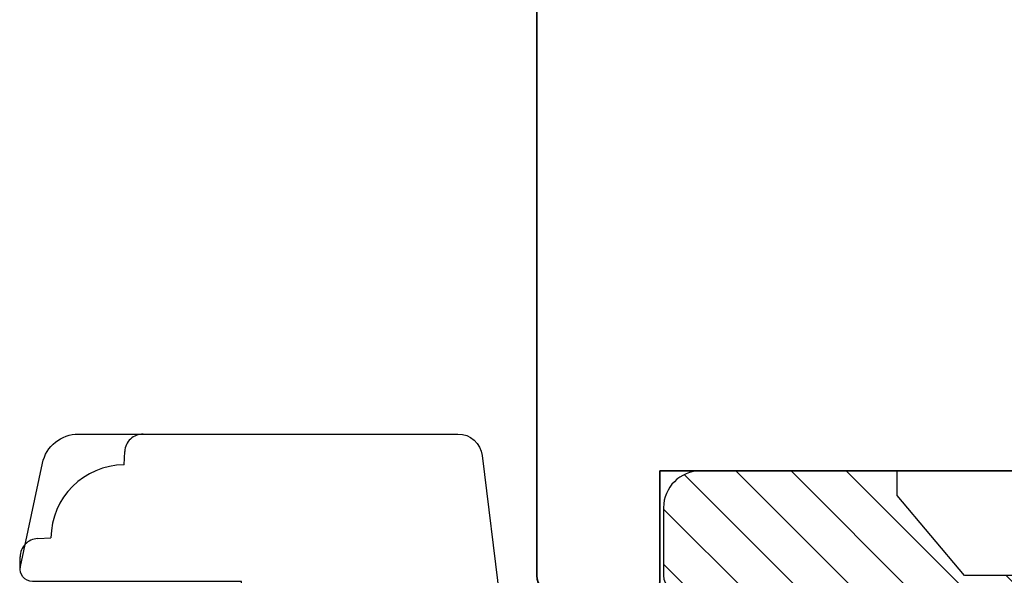
# Model space of a CAD drawing. Units: millimetres. Extents: x -1631 to 923, y 19 to 1515.
# Drawn here: x -458 to -378, y 957 to 1002 of the extents above; entities that cross this region are included whole.
import ezdxf

# ---------------------------------------------------------------- set-up
doc = ezdxf.new("R2010")
doc.units = ezdxf.units.MM
doc.header["$LTSCALE"] = 2.5
doc.linetypes.add('DASHED2', pattern=[9.524999999999999, 6.35, -3.175])
for name, color, linetype in [('1', 7, 'Continuous'), ('2', 4, 'Continuous'), ('SKR', 6, 'Continuous')]:
    doc.layers.add(name, color=color, linetype=linetype)

# ---------------------------------------------------------------- blocks, each defined once
blk = doc.blocks.new('20FR63x51UP')
at = {"layer": '2'}
blk.add_lwpolyline([(0, 15.42359402246529, 0.3788661086953107), (1.756261313189725, 13.4385017191828), (13.45642212862617, 12.001902610966, 0.4400105308918379), (14, 12.49999996001191), (14, 17.99999996001191), (18, 17.99999996001191), (18, 2.999999999999886, 0.3788661086952802), (19.7562613131895, 1.014907696717273), (27.90060774116318, 0.01490769671727321, 0.0305527632985025), (28.14434642797278, 0), (35.00000000000091, 0, 0.414213562373095), (36.00000000000091, 1), (36.00000000000091, 2), (38.00000000000182, 2), (38.00000000000091, 11.39999999999964), (50.50000000000114, 11.39999999999964), (50.50000000000114, 2), (52.30000000000109, 2), (52.30000000000109, 1, 0.414213562373095), (53.30000000000109, 0), (61.00000000000091, 0, 0.414213562373095), (63.00000000000091, 2), (63.00000000000091, 26.7379873939816), (12, 33.00000000002979), (12, 50.0000000000299, 0.4769755326981502), (10.79208830918219, 50.97814760076369), (2.376264927546799, 49.18930911914106, 0.3541185725306984), (0, 46.25486631693968)], format="xyb", close=True, dxfattribs=at)
blk = doc.blocks.new('20FP76x59')
at = {"layer": '2', "linetype": 'Continuous', "lineweight": 35}
blk.add_lwpolyline([(0, 73), (0, 3, 0.414213562373095), (3, 0), (57.49999999999999, 0, 0.414213562373095), (59, 1.499999999999972), (59.00000000000001, 9, 0.414213562373095), (58.00000000000001, 10), (49.00000000000009, 10.00000000000003), (49.00000000000009, 66), (58.0000000000001, 66.00000000000006, 0.414213562373095), (59.00000000000009, 67), (59.00000000000009, 74.5, 0.4142135623730882), (57.50000000000009, 76), (3, 76, 0.4142135623730959)], format="xyb", close=True, dxfattribs=at)
blk = doc.blocks.new('CBF2402')
at = {"layer": 'SKR'}
h = blk.add_hatch(color=9, dxfattribs=at)
h.dxf.hatch_style = 1
edge = h.paths.add_edge_path()
edge.add_arc((1.01224990015708, 23.20000000000113), 0.1999999999994461, 89.99999999968043, 141.3178125676472, ccw=False)
edge.add_line((1.012249900158196, 23.40000000000057), (3.999999999999091, 23.40000000000055))
edge.add_arc((3.999999999999105, 22.80000000000017), 0.600000000000378, 1.4210854715202004e-12, 90.00000000000142, ccw=False)
edge.add_line((4.599999999999483, 22.80000000000018), (4.599999999999483, 13.60000000014861))
edge.add_arc((4.099999999999469, 13.60000000014863), 0.5000000000000142, 269.99999999999835, 359.9999999999986, ccw=False)
edge.add_line((4.099999999999454, 13.10000000014861), (3.506738853736351, 13.10000000014864))
edge.add_arc((3.506738853734749, 13.30000000014913), 0.2000000000004896, 179.99999999994, 270.000000000459, ccw=False)
edge.add_line((3.306738853734259, 13.30000000014934), (3.306738853735624, 13.80000000000382))
edge.add_arc((3.10673885373598, 13.80000000000337), 0.199999999999644, 1.307844085020126e-10, 137.8369990107479)
edge.add_line((2.958491212050006, 13.93424841427484), (2.13529637567899, 13.04679111138378))
edge.add_arc((2.006738853735786, 13.20000000000331), 0.2000000000005204, 179.9999999999583, 310.0000000020799, ccw=False)
edge.add_line((1.806738853735268, 13.20000000000346), (1.806738853735624, 13.80000000014934))
edge.add_arc((1.606738853736491, 13.80000000014943), 0.1999999999991324, 359.9999999999745, 497.8369990104003)
edge.add_line((1.458491212051712, 13.93424841442146), (0.6533694268682666, 13.06627503022628))
edge.add_arc((0.5067388537362163, 13.20228780544684), 0.2000000000005784, 180.0000000000142, 317.1513652510041, ccw=False)
edge.add_line((0.3067388537356379, 13.20228780544679), (0.3067388537356237, 13.60000000029598))
edge.add_arc((0.1067388537371343, 13.60000000029543), 0.1999999999984894, 1.5826440095082e-10, 137.8369990109207)
edge.add_line((-0.04150878794838775, 13.73424841456568), (-0.8466305731334671, 12.86627503037161))
edge.add_arc((-0.7000000000016691, 12.73026225515333), 0.1999999999988483, 137.1513652514321, 179.9999999999934)
edge.add_line((-0.9000000000005173, 12.73026225515335), (-0.9000000000005457, 12.0697377451479))
edge.add_arc((-0.7000000000007098, 12.06973774514792), 0.1999999999998359, 180.0000000000046, 222.8486347493786)
edge.add_line((-0.8466305731313071, 11.93372496992689), (-0.04150878794908408, 11.06575158573145))
edge.add_arc((0.1067388537358163, 11.20000000000346), 0.1999999999992131, 222.1630009895734, 359.999999999998)
edge.add_line((0.3067388537350269, 11.20000000000346), (0.3067388537356237, 11.59771219456073))
edge.add_arc((0.5067388537361808, 11.59771219456026), 0.2000000000005571, 42.84863474892052, 179.9999999998641, ccw=False)
edge.add_line((0.6533694268683945, 11.7337249697806), (1.458491212050859, 10.86575158558571))
edge.add_arc((1.606738853736722, 10.99999999985722), 0.1999999999995846, 222.1630009892801, 360.0000000000056)
edge.add_line((1.806738853736306, 10.99999999985724), (1.806738853735624, 11.60000000000309))
edge.add_arc((2.006738853736351, 11.60000000000309), 0.2000000000007276, 49.99999999802748, 180, ccw=False)
edge.add_line((2.135296375679403, 11.75320888862302), (2.958491212050831, 10.86575158573123))
edge.add_arc((3.106738853736402, 11.00000000000445), 0.2000000000005169, 222.1630009896993, 360.0000000000366)
edge.add_line((3.306738853736917, 11.00000000000458), (3.306738853735624, 11.5000000001501))
edge.add_arc((3.506738853735651, 11.5000000001494), 0.2000000000000277, 89.99999999969373, 179.999999999801, ccw=False)
edge.add_line((3.506738853736721, 11.70000000014943), (4.099999999999454, 11.70000000014898))
edge.add_arc((4.099999999999454, 11.20000000014898), 0.5, 0, 90, ccw=False)
edge.add_line((4.599999999999454, 11.20000000014898), (4.599999999999483, 2))
edge.add_arc((3.999999999999108, 2.000000000000015), 0.6000000000003745, 269.99999999999693, 359.99999999999864, ccw=False)
edge.add_line((3.999999999999076, 1.399999999999641), (1.012249900158196, 1.399999999998728))
edge.add_arc((1.012249899603187, 1.599999999338571), 0.1999999993398438, 218.6821873838233, 270.0000001589982, ccw=False)
edge.add_arc((0.6999999999998181, 1.349999999999433), 0.2000000000000114, 38.68218743204374, 90)
edge.add_line((0.6999999999998181, 1.549999999999444), (0.1999999999998181, 1.549999999999451))
edge.add_arc((0.1999999999994664, 1.349999999999103), 0.2000000000003475, 89.99999999989923, 179.9999999998992)
edge.add_line((-8.810729923425242e-13, 1.349999999999455), (0, 0.199999999999819))
edge.add_arc((0.1999999999998181, 0.199999999999819), 0.1999999999998181, 180, 270)
edge.add_line((0.1999999999998181, 8.881784197001252e-16), (4.999999999999119, 2.398081733190338e-14))
edge.add_arc((4.999999999999101, 1.000000000000012), 0.9999999999999885, 270.000000000001, 360.000000000001)
edge.add_line((5.999999999999091, 1.000000000000029), (5.999999999999119, 23.80000000000021))
edge.add_arc((4.999999999999133, 23.8000000000002), 0.9999999999999858, 8.142219984546719e-13, 90.00000000000081)
edge.add_line((4.999999999999119, 24.80000000000018), (0.1999999999998181, 24.80000000000018))
edge.add_arc((0.1999999999993776, 24.59999999999992), 0.2000000000002586, 89.9999999998738, 179.9999999998738)
edge.add_line((-8.810729923425242e-13, 24.60000000000036), (-1.84741111297626e-13, 23.45000000000073))
edge.add_arc((0.199999999999811, 23.45000000000073), 0.1999999999999957, 180.000000000002, 270.000000000002)
edge.add_line((0.1999999999998181, 23.25000000000074), (0.6999999999998181, 23.25000000000072))
edge.add_arc((0.6999999999998181, 23.45000000000073), 0.2000000000000135, 270, 321.3178125679493)
at = {"layer": '1'}
blk.add_lwpolyline([(0.8561249501514396, 23.32499999994319, -0.2277350773908463), (1.012249900158196, 23.40000000000057), (3.999999999999091, 23.40000000000055, -0.414213562373095), (4.599999999999483, 22.80000000000018), (4.599999999999483, 13.60000000014861, -0.414213562373095), (4.099999999999454, 13.10000000014861), (3.506738853736351, 13.10000000014864, -0.4142135623757485), (3.306738853734259, 13.30000000014934), (3.306738853735624, 13.80000000000382, 0.6862342928271021), (2.958491212050006, 13.93424841427484), (2.13529637567899, 13.04679111138378, -0.6370702608205057), (1.806738853735268, 13.20000000000346), (1.806738853735624, 13.80000000014934, 0.6862342928258648), (1.458491212051712, 13.93424841442146), (0.6533694268682666, 13.06627503022628, -0.6818428371809561), (0.3067388537356379, 13.20228780544679), (0.3067388537356237, 13.60000000029598, 0.6862342928280332), (-0.04150878794838775, 13.73424841456568), (-0.8466305731334671, 12.86627503037161, 0.1891717559941072), (-0.9000000000005173, 12.73026225515335), (-0.9000000000005457, 12.0697377451479, 0.1891717559977814), (-0.8466305731313071, 11.93372496992689), (-0.04150878794908408, 11.06575158573145, 0.6862342928258607), (0.3067388537350269, 11.20000000000346), (0.3067388537356237, 11.59771219456073, -0.6818428371806595), (0.6533694268683945, 11.7337249697806), (1.458491212050859, 10.86575158558571, 0.6862342928277921), (1.806738853736306, 10.99999999985724), (1.806738853735624, 11.60000000000309, -0.63707026081959), (2.135296375679403, 11.75320888862302), (2.958491212050831, 10.86575158573123, 0.6862342928253011), (3.306738853736917, 11.00000000000458), (3.306738853735624, 11.5000000001501, -0.4142135623736424), (3.506738853736721, 11.70000000014943), (4.099999999999454, 11.70000000014898, -0.414213562373095), (4.599999999999454, 11.20000000014898), (4.599999999999483, 2.000000000000001, -0.4142135623731034), (3.999999999999076, 1.399999999999641), (1.012249900158196, 1.399999999998728, -0.2277350783418525), (0.8561249500065742, 1.474999999941002, 0.2277350773907979), (0.6999999999998181, 1.549999999999444), (0.1999999999998181, 1.549999999999451, 0.414213562373095), (-8.810729923425242e-13, 1.349999999999455), (0, 0.199999999999819, 0.414213562373095), (0.1999999999998181, 8.881784197001252e-16), (4.999999999999119, 2.398081733190338e-14, 0.414213562373095), (5.999999999999091, 1.000000000000029), (5.999999999999119, 23.80000000000021, 0.414213562373095), (4.999999999999119, 24.80000000000018), (0.1999999999998181, 24.80000000000018, 0.414213562373095), (-8.810729923425242e-13, 24.60000000000036), (-1.84741111297626e-13, 23.45000000000073, 0.414213562373095), (0.1999999999998181, 23.25000000000074), (0.6999999999998181, 23.25000000000072, 0.2277350773907665), (0.85612495000656, 23.32500000005914)], format="xyb", dxfattribs=at)
blk = doc.blocks.new('29FPV55x73')
at = {"layer": 'SKR'}
h = blk.add_hatch(dxfattribs=at)
h.set_pattern_fill('ANSI31', color=256, style=0)
h.set_pattern_definition([(45, (-64.99853489003318, -47.02455352584192), (-2.245064030267288, 2.245064030267288), [])])
edge = h.paths.add_edge_path()
edge.add_line((65.99999999999999, 15.4499999999998), (67.00000000000001, 15.45000000000071))
edge.add_line((67.00000000000001, 15.45000000000071), (67.00000000000001, 16.99999999999996))
edge.add_line((67.00000000000001, 16.99999999999996), (70.60000000000035, 16.99999999999999))
edge.add_arc((70.60000000000036, 18), 1.000000000000014, 269.9999999999992, 359.9999999999992)
edge.add_line((71.60000000000038, 17.99999999999999), (71.60000000000035, 25.10000000000399))
edge.add_arc((70.60000000000035, 25.10000000000399), 1, 0, 90)
edge.add_line((70.60000000000035, 26.10000000000399), (66.60000000000035, 26.1000000000049))
edge.add_arc((66.60000000000036, 27.7000000000039), 1.599999999999, 89.99999999999949, 269.9999999999995, ccw=False)
edge.add_line((66.60000000000038, 29.3000000000029), (70.60000000000035, 29.3000000000029))
edge.add_arc((70.60000000000036, 30.30000000000291), 1.000000000000014, 269.9999999999992, 359.9999999999992)
edge.add_line((71.60000000000038, 30.3000000000029), (71.60000000000035, 37.40000000000053))
edge.add_arc((70.60000000000035, 37.40000000000053), 1, 0, 90)
edge.add_line((70.60000000000035, 38.40000000000053), (66.9999999999987, 38.40000000000053))
edge.add_line((66.9999999999987, 38.40000000000053), (66.9999999999987, 39.950000000008))
edge.add_line((66.9999999999987, 39.950000000008), (65.99999999999999, 39.950000000008))
edge.add_line((65.99999999999999, 39.950000000008), (65.99999999999999, 40.38170195716617))
edge.add_arc((65.50000000000001, 40.3817019571662), 0.4999999999999716, 359.9999999999968, 442.9999999999673)
edge.add_line((65.56093467170287, 40.8779750329868), (11.31719598489325, 47.53826866937197))
edge.add_arc((11.50000000000181, 49.02708789683493), 1.500000000001067, 180, 262.9999999999727, ccw=False)
edge.add_line((10.00000000000074, 49.02708789683493), (10, 53.89999999999964))
edge.add_arc((8.5, 53.89999999999964), 1.5, 0, 90)
edge.add_line((8.5, 55.39999999999964), (3, 55.39999999999964))
edge.add_arc((2.999999999999994, 52.39999999999964), 3, 89.99999999999987, 180)
edge.add_line((-1.332267629550188e-14, 52.39999999999964), (-1.332267629550188e-14, 36.39999999999962))
edge.add_line((-1.332267629550188e-14, 36.39999999999962), (1.999999999999987, 36.39999999999962))
edge.add_line((1.999999999999987, 36.39999999999962), (8.5, 30.94585239734771))
edge.add_line((8.5, 30.94585239734771), (8.5, 24.4541476026519))
edge.add_line((8.5, 24.4541476026519), (2, 18.99999999999999))
edge.add_line((2.000000000000001, 18.99999999999999), (-1.332267629550188e-14, 18.99999999999999))
edge.add_line((-1.332267629550188e-14, 18.99999999999999), (8.881784197001252e-16, 3.000000000000014))
edge.add_arc((3.000000000000001, 3.000000000000014), 3, 180, 270)
edge.add_line((3.000000000000001, 1.4210854715202e-14), (8.499999999999986, 2.842170943040401e-14))
edge.add_arc((8.499999999999986, 1.500000000000028), 1.5, 270, 360.0000000000006)
edge.add_line((10, 1.500000000000043), (9.999999999999986, 6.372912103166513))
edge.add_arc((11.50000000000002, 6.372912103166527), 1.500000000000032, 97.00000000003217, 180.0000000000005, ccw=False)
edge.add_line((11.31719598489146, 7.861731330628444), (65.56093467170287, 14.5220249670201))
edge.add_arc((65.49999999999999, 15.01829804284073), 0.5000000000000016, 277.0000000000355, 360)
edge.add_line((65.99999999999999, 15.01829804284073), (65.99999999999999, 15.4499999999998))
at = {"layer": '2'}
blk.add_lwpolyline([(65.99999999999999, 15.4499999999998), (67.00000000000001, 15.45000000000071), (67.00000000000001, 16.99999999999996), (70.60000000000035, 16.99999999999999, 0.414213562373095), (71.60000000000038, 17.99999999999999), (71.60000000000035, 25.10000000000399, 0.414213562373095), (70.60000000000035, 26.10000000000399), (66.60000000000035, 26.1000000000049, -0.9999999999999999), (66.60000000000038, 29.3000000000029), (70.60000000000035, 29.3000000000029, 0.414213562373095), (71.60000000000038, 30.3000000000029), (71.60000000000035, 37.40000000000053, 0.414213562373095), (70.60000000000035, 38.40000000000053), (66.9999999999987, 38.40000000000053), (66.9999999999987, 39.950000000008), (65.99999999999999, 39.950000000008), (65.99999999999999, 40.38170195716617, 0.3788661086951657), (65.56093467170287, 40.8779750329868), (11.31719598489325, 47.53826866937197, -0.3788661086951778), (10.00000000000074, 49.02708789683493), (10, 53.89999999999964, 0.414213562373095), (8.5, 55.39999999999964), (3.000000000000001, 55.39999999999964, 0.414213562373095), (-1.332267629550188e-14, 52.39999999999964), (-1.332267629550188e-14, 36.39999999999962), (1.999999999999987, 36.39999999999962), (8.5, 30.94585239734771), (8.5, 24.4541476026519), (2.000000000000001, 18.99999999999999), (-1.332267629550188e-14, 18.99999999999999), (8.881784197001252e-16, 3.000000000000014, 0.414213562373095), (3.000000000000001, 1.4210854715202e-14), (8.499999999999986, 2.842170943040401e-14, 0.414213562373095), (10, 1.500000000000043), (9.999999999999986, 6.372912103166513, -0.3788661086951571), (11.31719598489146, 7.861731330628444), (65.56093467170287, 14.5220249670201, 0.378866108695137), (65.99999999999999, 15.01829804284073)], format="xyb", close=True, dxfattribs=at)
blk = doc.blocks.new('29FP55x73')
at = {"layer": '1'}
for name, p in [('29FPV55x73', (3.875687649600594e-15, 0)), ('CBF2402', (67.00000000000001, 15.30000000000052))]:
    blk.add_blockref(name, p, dxfattribs=at)

msp = doc.modelspace()

# ---------------------------------------------------------------- linework, layer by layer
at = {"layer": '2', "color": 3, "linetype": 'DASHED2'}
msp.add_lwpolyline([(-457.6837719824498, 957.2839090875891), (-457.6837719824498, 958.2839090875891, -0.3989595459737155), (-456.2622759168144, 959.7818533897207), (-455.1835246448654, 959.8383883482825, -0.4089045678582832), (-449.2382512431432, 965.7836617500043), (-449.1817162845819, 966.8624130219537, -0.3989595459737079), (-447.6837719824498, 968.2839090875891)], format="xyb", dxfattribs=at)

# ---------------------------------------------------------------- block references
at = {"layer": '1', "xscale": -1, "rotation": 90}
msp.add_blockref('20FR63x51UP', (-406.6837719824207, 968.2839090875891), dxfattribs=at)
at = {"layer": '2', "rotation": 270}
for name, p in [('20FP76x59', (-415.6837719824234, 1014.28390908761)), ('29FP55x73', (-405.3837719824232, 965.2839090876096))]:
    msp.add_blockref(name, p, dxfattribs=at)

doc.saveas('drawing.dxf')
